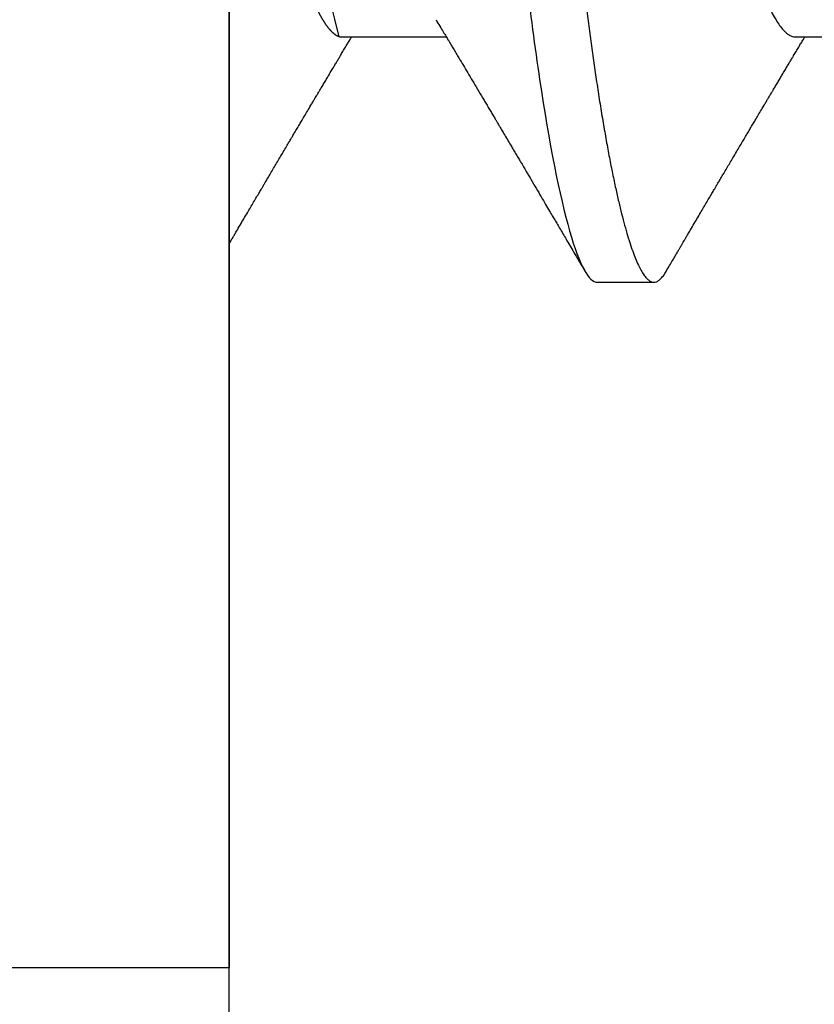
# Model space of a CAD drawing. Units: inches. Extents: x 0 to 310, y 0 to 43.
# Drawn here: x 13 to 14, y 17 to 17 of the extents above; entities that cross this region are included whole.
import ezdxf

# ---------------------------------------------------------------- set-up
doc = ezdxf.new("R2010")
doc.units = ezdxf.units.IN
doc.header["$LTSCALE"] = 0.25
doc.header["$MEASUREMENT"] = 0
doc.layers.add('Arcadia-Dim', color=4, linetype='Continuous')
doc.layers.add('Arcadia-Profile', color=6, linetype='Continuous')
doc.styles.get("Standard").update_dxf_attribs({"font": 'ARIALN.TTF'})
doc.dimstyles.new('Arcadia-2', dxfattribs={"dimscale": 2, "dimtxt": 0.0938, "dimasz": 0.0938, "dimexe": 0.0546, "dimexo": 0.0469, "dimgap": 0.0469, "dimtad": 0, "dimtih": 1, "dimdec": 4, "dimzin": 3, "dimdsep": 46, "dimlunit": 4, "dimtxsty": 'Standard', "dimblk": 'ARCHTICK', "dimcen": 0.0469, "dimdle": 0.0546, "dimclrd": 256, "dimclre": 256, "dimclrt": 256, "dimadec": 0, "dimazin": 0, "dimtfac": 0.75, "dimtdec": 4, "dimtix": 1, "dimtmove": 2, "dimatfit": 3, "dimfxl": 1, "dimtolj": 1, "dimtzin": 3, "dimlwd": -3, "dimlwe": -3, "dimarcsym": 0})

# ---------------------------------------------------------------- blocks, each defined once
blk = doc.blocks.new('*U14')
at = {"layer": 'Arcadia-Profile'}
for p, q in [((-0.009999999999998, 0.2159999920800928), (-0.009999999999998, -0.2159999920800928)), ((0.007857145557999, -0.0693381518927936), (0.0242535192763818, -0.0693381518927936)), ((0.0792857158543932, -0.0693381518927936), (0.0956820895727759, -0.0693381518927936)), ((0.0480357163318175, -0.1079999960400428), (0.0569642901611545, -0.1079999960400428)), ((-0.0487999979662455, -0.2159999920800928), (-0.009999999999998, -0.2159999920800928))]:
    blk.add_line(p, q, dxfattribs=at)
for points, knots in [([(0.0123214303392167, 0.1079999986652353), (0.0136101586030009, 0.1079999986652353), (0.015112376180717, 0.1053715254112788), (0.0182596249179206, 0.094423276217249), (0.0198958781210301, 0.0861148873003472), (0.0221632156538583, 0.0709698852797303), (0.0228880790808859, 0.0654932640428072), (0.0242423617117034, 0.0540708010167563), (0.0248724997932754, 0.0481366959106566), (0.0269935082942858, 0.0288949067894748), (0.0285836373298309, 0.0144692561790052), (0.0317735086295414, -0.014469256251985), (0.0333636376647455, -0.0288949068593354), (0.0354846461649032, -0.0481366959727723), (0.0361147842461414, -0.0540708010759374), (0.0374690668775912, -0.0654932640988477), (0.0381939303048924, -0.0709698853335255), (0.0404612678383316, -0.0861148873455235), (0.042097521041562, -0.0944232762540693), (0.0452447697783356, -0.1053715254296748), (0.0467469873541404, -0.1079999986737405), (0.0480357156186102, -0.1079999986652282)], [0, 0, 0, 0, 0.125, 0.125, 0.25, 0.25, 0.3125, 0.3125, 0.3749999999999999, 0.3749999999999999, 0.5, 0.5, 0.625, 0.625, 0.6875, 0.6875, 0.7499999999999999, 0.7499999999999999, 0.8749999999999998, 0.8749999999999998, 1, 1, 1, 1]), ([(0.0212499994270843, 0.1079999960400499), (0.021386305290406, 0.1079838469989838), (0.0216602829671011, 0.1079513870838866), (0.0220843306970196, 0.1076870807149959), (0.0225197563895137, 0.1072599659619868), (0.0229666117551055, 0.1066509801168323), (0.0234237883382242, 0.1058616521842737), (0.0238814165044232, 0.1049076592821905), (0.0243379802078465, 0.1038003999392814), (0.0247920863970102, 0.1025512307986958), (0.0252517313159473, 0.1011392536290145), (0.0257158866859442, 0.0995659498847772), (0.0261835055162685, 0.0978336417516275), (0.0266535137205715, 0.0959454208921216), (0.0271248072578629, 0.093905095410868), (0.0275962851405858, 0.0917172513702482), (0.0280668390444987, 0.0893871371506521), (0.0285325790218067, 0.0869352707064764), (0.0289924998873694, 0.0843709142303197), (0.0294456288269913, 0.0817034826981029), (0.0298937723154218, 0.0789246339191365), (0.0303476765874358, 0.0759657670171095), (0.0308058646952354, 0.0728251931191295), (0.0312667174777843, 0.0695028286312436), (0.0317175558336338, 0.0660892298867282), (0.0321574781426861, 0.0625950941262659), (0.0325856214204556, 0.0590311348850179), (0.0329940105430637, 0.0554719462428039), (0.0333847018839464, 0.0519104398895962), (0.0337792333430045, 0.0483357788795331), (0.0341839574735907, 0.0446628900514128), (0.0345992577733725, 0.0408956511179781), (0.0350242013056388, 0.0370404097185357), (0.0354581035428474, 0.0331041052048846), (0.035900103815532, 0.0290942652037529), (0.0363493276287024, 0.025018916601212), (0.0368048346589411, 0.0208865845635558), (0.0372628737253855, 0.0167312061076714), (0.0377223680097103, 0.0125627296462838), (0.0381822107103389, 0.0083909722330517), (0.0386441537633147, 0.0042002422817831), (0.039119467404749, -0.0001118208171391), (0.0396070923213401, -0.0045355141635355), (0.040105714346133, -0.0090590364405472), (0.0406017093433135, -0.0135587014731158), (0.0410937865525476, -0.018022835992511), (0.0415806929130902, -0.0224400678110683), (0.0420521542130317, -0.0267170876765093), (0.0425074192506081, -0.0308473381655716), (0.0429460108314253, -0.0348261445033344), (0.0433761033340545, -0.0387280728059523), (0.0437969573637673, -0.0425458487440054), (0.0442077105791263, -0.0462727818054631), (0.044608069047559, -0.0499027663724121), (0.0449969795823329, -0.0534386918735876), (0.0453814277905949, -0.0568974624791494), (0.0457785658261969, -0.06029368837536), (0.0461833197889057, -0.0636136688085856), (0.0465958928517694, -0.0668502579740036), (0.047015143967851, -0.0699964805721081), (0.0474428941795679, -0.0730631383101255), (0.0478899761771814, -0.0761218398788231), (0.0483561129677099, -0.0791544920120657), (0.0488407540277649, -0.0821412860346413), (0.0493310243260758, -0.0849967917881287), (0.049825696788627, -0.0877121240685597), (0.0503234810979834, -0.0902790262591893), (0.0508135635240947, -0.0926440400378539), (0.0512946113206567, -0.0948111805580396), (0.0517654907310714, -0.0967858602866798), (0.0522345790902286, -0.0986066716530303), (0.0527008271454754, -0.1002701350560855), (0.053163151176733, -0.1017734851514831), (0.0536205085403196, -0.1031147709552371), (0.0540718948855243, -0.1042928013575732), (0.0545163816157413, -0.10530712808945), (0.0549530316658675, -0.1061581346447156), (0.0553785080025229, -0.1068427945958348), (0.0557921915720989, -0.1073661603146263), (0.0561934121028429, -0.1077338377752284), (0.0565847936465431, -0.1079518374314006), (0.0569743597162678, -0.1080259784360038), (0.0573745947959097, -0.1079433759963635), (0.0577985448972136, -0.1076908017369291), (0.0582342800849531, -0.1072531158917656), (0.05859606853274, -0.1067837931597282), (0.0588147032033781, -0.1063957241804019), (0.05888180631948, -0.1062766184699484)], [0, 0, 0, 0, 0.0118602688637821, 0.0238393920048466, 0.0359294062120918, 0.048121828582858, 0.0604076845480448, 0.0727775328232483, 0.084508675001285, 0.0962971445243232, 0.1081340563891987, 0.1200103412648622, 0.1319167354299224, 0.1438437948163742, 0.155782002581532, 0.167721784539177, 0.179653565389073, 0.1915678056709343, 0.2032430725817384, 0.214883449582836, 0.2264802512251689, 0.2380250102206107, 0.25042401787433, 0.2627427141198582, 0.2749714921962536, 0.2871011940898855, 0.2991231444475905, 0.3110291965677086, 0.3221823104405411, 0.3334260136165348, 0.344771855033471, 0.3562129289166882, 0.3677419508747348, 0.3793512554666741, 0.3910328198318297, 0.4027782777006702, 0.4145789798879778, 0.4264260107177379, 0.4380977740962185, 0.4497966013694385, 0.4615135389118481, 0.4732395526357912, 0.4859019536989602, 0.4985529258005847, 0.5111811041574227, 0.5237752449204951, 0.5363243015894992, 0.548817460082492, 0.5605361575911431, 0.5721872974371393, 0.5837626408535214, 0.5952543234882784, 0.6066548365455153, 0.617957066043481, 0.6291542860063535, 0.6403186268178099, 0.6515870150031118, 0.6629559552249396, 0.6742130115986135, 0.6855533153953953, 0.6969695473887115, 0.7084540307157408, 0.720923322784457, 0.7334525310855621, 0.7460309409614411, 0.758647595336978, 0.7712912939414373, 0.7839507088629789, 0.7958909917541818, 0.8078255252924837, 0.8197447561788969, 0.8316391940455407, 0.8434994837149205, 0.8553164204255054, 0.8670810227017369, 0.8787845430696968, 0.890418527675734, 0.9019748302258731, 0.9132416460761094, 0.924418984528107, 0.9355001849965155, 0.9464789701831166, 0.9583392366033828, 0.9703183597444472, 0.9824083752226469, 0.9946007975934131, 1, 1, 1, 1]), ([(0.0466639955283412, 0.0666071447253742), (0.046700082706991, 0.0665506835018448), (0.0469239920713491, 0.0662003597263308), (0.0473431373006683, 0.0653996146867684), (0.0479208451662459, 0.0641965991846689), (0.0485089735310176, 0.0628098864403484), (0.0491047035702152, 0.0612575907162096), (0.0497060737216835, 0.0595362760189602), (0.0503067391759125, 0.0576641377225613), (0.0509044014519944, 0.0556484059349032), (0.0514968413360144, 0.0534978278815288), (0.0520818590525103, 0.0512219448440234), (0.0526569434269817, 0.0488328229343438), (0.0532201480142156, 0.0463417263945942), (0.0537696727891444, 0.0437603347706244), (0.0543042116567989, 0.0410985248115949), (0.0548224066297252, 0.0383681975238446), (0.0553204674830319, 0.0355920612373808), (0.0558032283080579, 0.0327599569434014), (0.0563018996304763, 0.0298609705092261), (0.0568159296883408, 0.0268655471846984), (0.0573493756577044, 0.02375901509145), (0.0579005979932212, 0.0205483094963697), (0.0584683019030372, 0.0172418577417304), (0.0590468925404402, 0.0138718708777503), (0.0596343839917992, 0.0104500911006156), (0.0602286471777731, 0.0069888907741671), (0.0608274558013875, 0.003501126923652), (0.0614281345872954, 2.5455141781e-06), (0.0620283693860415, -0.0034934998063392), (0.062625902624756, -0.0069737194966564), (0.063218899321825, -0.0104275517518247), (0.0638051578039374, -0.0138422150812119), (0.0643791875510438, -0.0171856019032433), (0.0649391795614527, -0.0204471909825728), (0.0654835191221643, -0.0236177060716258), (0.0660140527358735, -0.0267074178219815), (0.0665323752752514, -0.0297277684389741), (0.0670385083354361, -0.0326700284627322), (0.0675283888440994, -0.0355446372980453), (0.0680302508094073, -0.0383441663482174), (0.0685494913213844, -0.041080932921183), (0.0690851016026244, -0.0437489747212965), (0.0696357807837309, -0.0463362910160541), (0.0701993815723903, -0.0488292699679107), (0.0707740124972567, -0.0512167371039425), (0.0713577344977736, -0.0534880469298926), (0.0719488401806139, -0.0556346508807835), (0.0725451785315308, -0.0576470267527043), (0.0731409457047434, -0.0595054608228907), (0.0737338588636263, -0.0612055351258505), (0.0743217244587591, -0.062744212530049), (0.074905986173853, -0.0641267467525992), (0.0754884339569948, -0.0653575957572485), (0.0760668769776878, -0.0664303217710653), (0.0766391024719901, -0.067339670265838), (0.0771992258525387, -0.0680779776912886), (0.0777455798490223, -0.0686474239641584), (0.0782761606526776, -0.069046379567034), (0.078790750188066, -0.0692928578336378), (0.0791213972853733, -0.0693231150606195), (0.0792857178595767, -0.0693381518927936)], [0, 0, 0, 0, 0.0032913272563858, 0.0204216295495592, 0.0376341261870769, 0.0549073102158647, 0.0725726835535706, 0.0902546630549918, 0.1079294063575631, 0.1255731771934028, 0.1431624254155592, 0.160674115083258, 0.1780858175449993, 0.1953383947855299, 0.2124493778588683, 0.2293994142084322, 0.2461702582078278, 0.2627450123304834, 0.2789142969315091, 0.295261179826561, 0.3117918983817238, 0.3284900406819007, 0.3456831561606917, 0.363012358971387, 0.3804566840278614, 0.3979942761319179, 0.4156025071551745, 0.4332581524488525, 0.4509376128405916, 0.4685785254688608, 0.4861957882345525, 0.503765931296729, 0.5212658936694585, 0.5386731896907737, 0.5556584814043124, 0.5725136837921776, 0.5892200355325588, 0.6057598819340406, 0.6224484225204187, 0.6389502023789115, 0.6555591692863115, 0.6723652408552669, 0.6893513767462986, 0.7064992993346847, 0.723789432191772, 0.7411630251603643, 0.7586362415772803, 0.7761867485019635, 0.7937917102759338, 0.8114277282735034, 0.8287562636165942, 0.8460695530572939, 0.8633453061591847, 0.8805614903397996, 0.8980452190704207, 0.9154223262908823, 0.9326714817687356, 0.9497723815239563, 0.9667058323269145, 0.983453909638958, 1, 1, 1, 1]), ([(-0.0100000000000016, -5.561702e-10), (-0.0097999766110952, -0.0011650210664342), (-0.0094002008785985, -0.0034934999912721), (-0.0088026676716382, -0.0069737194966564), (-0.0082096709745692, -0.0104275517518247), (-0.0076234124924568, -0.0138422150812119), (-0.0070493827453504, -0.0171856019032433), (-0.0064893907349415, -0.0204471909825728), (-0.0059450511742298, -0.0236177060716258), (-0.0054145175605207, -0.0267074178219815), (-0.0048961950211428, -0.0297277684389741), (-0.004390061960958, -0.0326700284627322), (-0.0039001814522948, -0.0355446372980453), (-0.0033983194869869, -0.0383441663482174), (-0.0028790789750097, -0.041080932921183), (-0.0023434686937698, -0.0437489747212965), (-0.0017927895126633, -0.0463362910160541), (-0.0012291887240039, -0.0488292699679107), (-0.0006545577991375, -0.0512167371039425), (-7.08357986205e-05, -0.0534880469298926), (0.0005202698842197, -0.0556346508807835), (0.0011166082351366, -0.0576470267527043), (0.0017123754083492, -0.0595054608228907), (0.0023052885672321, -0.0612055351258505), (0.0028931541623649, -0.062744212530049), (0.0034774158774589, -0.0641267467525992), (0.0040598636606006, -0.0653575957572485), (0.0046383066812936, -0.0664303217710653), (0.005210532175596, -0.067339670265838), (0.0057706555561445, -0.0680779776912886), (0.0063170095526282, -0.0686474239641584), (0.0068475903562835, -0.069046379567034), (0.0073621798916719, -0.0692928578336378), (0.0076928269889791, -0.0693231150606195), (0.0078571475631826, -0.0693381518927936)], [0.4509376128405916, 0.4509376156477892, 0.4509376156477892, 0.4509376156477892, 0.4685785254688608, 0.4861957882345525, 0.503765931296729, 0.5212658936694585, 0.5386731896907737, 0.5556584814043124, 0.5725136837921776, 0.5892200355325588, 0.6057598819340406, 0.6224484225204187, 0.6389502023789115, 0.6555591692863115, 0.6723652408552669, 0.6893513767462986, 0.7064992993346847, 0.723789432191772, 0.7411630251603643, 0.7586362415772803, 0.7761867485019635, 0.7937917102759338, 0.8114277282735034, 0.8287562636165942, 0.8460695530572939, 0.8633453061591847, 0.8805614903397996, 0.8980452190704207, 0.9154223262908823, 0.9326714817687356, 0.9497723815239563, 0.9667058323269145, 0.983453909638958, 1, 1, 1, 1]), ([(0.0226213902343808, -0.0666180300161585), (0.022828696030146, -0.0669631220649549), (0.0232119507259441, -0.0676011078371275), (0.0237392334389313, -0.0684800647246533), (0.02416076712937, -0.069183270450587), (0.0244833654637695, -0.069721778776902), (0.0247138745023854, -0.0701067524626566), (0.0248880419691098, -0.0703977134837075), (0.0250387539107209, -0.0706495575477746), (0.0252661508004977, -0.0710296211621042), (0.0255965316018489, -0.0715820595222638), (0.0261211875068099, -0.0724599235595562), (0.0267426074375941, -0.0735006614803027), (0.0274635384533077, -0.0747092845755759), (0.0281927849639665, -0.0759330866300942), (0.0289786597981063, -0.077253252690916), (0.0296464806473651, -0.0783762558862122), (0.0301883536808809, -0.0792881781944814), (0.030576703932816, -0.0799420114188507), (0.0309626942952406, -0.0805921826727456), (0.0313428754773355, -0.0812328514552476), (0.0317002311632564, -0.0818353072333054), (0.0320145360461837, -0.0823653732640608), (0.032320199043582, -0.0828810549259487), (0.0326658527388659, -0.0834643416344392), (0.0331010222437165, -0.0841990323577662), (0.03360977596952, -0.0850583292827167), (0.0341016329618071, -0.0858895591327382), (0.0345540714467951, -0.0866545170136561), (0.0349573808585682, -0.0873366542486451), (0.0353639103013919, -0.0880244852826948), (0.0357375234210622, -0.088656873815161), (0.0360417257064327, -0.0891719225256154), (0.0362584195243869, -0.0895389027017402), (0.036434565832419, -0.08983723479394), (0.0366233011920443, -0.0901569431454945), (0.0368725731582877, -0.0905792882594838), (0.037188012449171, -0.0911138527604578), (0.0377088239320358, -0.0919967044689827), (0.0383864038147337, -0.0931458659074238), (0.0391723061396832, -0.0944795860425956), (0.0398763218880411, -0.0956749598587692), (0.0404607559377723, -0.096667784141836), (0.040942423829776, -0.0974863074234236), (0.0413529152249588, -0.0981840755581658), (0.0417748842498824, -0.0989015363283699), (0.0422463484818039, -0.0997033721577196), (0.0427499399308431, -0.1005601353384193), (0.0432951789108067, -0.1014880228536157), (0.0438818361922842, -0.1024867396389624), (0.0445527777556443, -0.103629354475153), (0.0453080595790674, -0.1049160653713415), (0.045839527935911, -0.1058219845350905), (0.0461193551601369, -0.1062989665448413)], [0, 0, 0, 0, 0.0261891718713852, 0.0484169922112171, 0.0666766258014454, 0.0795229997952075, 0.0892528193346723, 0.0958661353198945, 0.1015824278244244, 0.1083451127351657, 0.1246772870166771, 0.1434555937028707, 0.1748730936618535, 0.203529202453747, 0.2350031923661566, 0.2675448605537142, 0.3034761119731502, 0.319995730435445, 0.3365512331008383, 0.3529472782416257, 0.3691835070195264, 0.3850144070327714, 0.3985146386625156, 0.4092720103284945, 0.4240107936682167, 0.442620282506357, 0.4648194694591594, 0.4889721928790168, 0.5054505346649945, 0.5226337349719157, 0.5405223355016539, 0.5574262692500624, 0.5704153950132991, 0.5794356451411568, 0.5851509450332699, 0.5929527906381644, 0.6035866663027414, 0.6170535852823413, 0.6333299051567386, 0.6702659291461444, 0.7038355595371985, 0.7340340600243948, 0.7605126578631692, 0.7787817207490461, 0.7958158342187355, 0.8131790590038658, 0.8329311529064284, 0.856324764956915, 0.8778278997254334, 0.9029412931264355, 0.9316725398627458, 0.9640244178937539, 1, 1, 1, 1]), ([(-0.009999999999998, -0.1019583266271411), (-0.0099861219897726, -0.1019347005943061), (-0.009928765370951, -0.1018370579667334), (-0.0098118841334163, -0.101638100456924), (-0.0096333146310634, -0.1013341494637743), (-0.0094066014586041, -0.1009483103523721), (-0.0091317481685635, -0.1004806057900893), (-0.0087411397236323, -0.0998160357351665), (-0.0082516104088306, -0.0989833963667977), (-0.0076819398535974, -0.0980148289240433), (-0.0071383226886326, -0.0970908666263668), (-0.0066221417238701, -0.0962138700079223), (-0.006132891142169, -0.0953829297400333), (-0.005665592156582, -0.0945894970664227), (-0.0052476450804484, -0.0938801253563071), (-0.0049064628435076, -0.0933012124938273), (-0.0046232853511761, -0.0928208258392971), (-0.0043377747914306, -0.0923365634746105), (-0.0039895647108779, -0.091746118184922), (-0.0035644296642339, -0.091025446106606), (-0.0030953535822569, -0.090230587113048), (-0.0026153904412816, -0.0894175747711046), (-0.0021148915990814, -0.0885701755353878), (-0.0015978913119277, -0.0876952022709006), (-0.0010894807045325, -0.0868351781611523), (-0.0006463068500651, -0.0860858321487541), (-0.000296061653092, -0.0854938887974797), (1.59184806492e-05, -0.0849667098135711), (0.0003484715438411, -0.0844049918364576), (0.0007331195992641, -0.0837554751047307), (0.001132443738733, -0.0830814741252368), (0.0015450329013653, -0.0823853625303741), (0.0019878951990435, -0.0816385220435194), (0.0024942159397909, -0.0807850849182899), (0.0029481289620144, -0.080020499979419), (0.0033190429623673, -0.0793959867087466), (0.0035659611076291, -0.0789804046069023), (0.0037625031417043, -0.0786496805781525), (0.0039337592736999, -0.0783615802781199), (0.0041156942720129, -0.0780555574424327), (0.0043613621380629, -0.0776424585997972), (0.0046783455699497, -0.0771096297565848), (0.0050418526783531, -0.0764988487604157), (0.0054070644581969, -0.0758855276360961), (0.0057791053587728, -0.0752610600922026), (0.0061511175628475, -0.0746369193546741), (0.0065190476296912, -0.0740199915127775), (0.0068490081585608, -0.0734669921507063), (0.007159368792049, -0.0729471083624347), (0.007487164200878, -0.0723982171720792), (0.0078613713199474, -0.0717719742612033), (0.008259920079432, -0.0711053817347818), (0.008652222346722, -0.0704496942975155), (0.0089991818672495, -0.0698701281187439), (0.0092188508428457, -0.0695034796661389), (0.0093179031703556, -0.0693381518927936)], [0.1172027368304395, 0.1172027368304395, 0.1172027368304395, 0.1172027368304395, 0.1191167824473532, 0.1251132512626579, 0.1333220837131984, 0.1437429638800312, 0.1563752673858544, 0.1712181857535952, 0.1975920003520284, 0.2238467005346415, 0.2497122022043621, 0.272477325387072, 0.2949323653579142, 0.3170708916805721, 0.3368001937926398, 0.3524458223992262, 0.3640106924840377, 0.3757532675779378, 0.3917159457199322, 0.4118960983458864, 0.4342043807826057, 0.4561893777440398, 0.4778472010685838, 0.5029526221124736, 0.527181853816522, 0.5476353040831748, 0.5637665136595446, 0.5752271693636578, 0.5904262058506567, 0.6093664205981458, 0.6279584431694393, 0.6451507643611012, 0.665891847478483, 0.6886107213582506, 0.7144685304883823, 0.7280046508490435, 0.7393501515089715, 0.7482360864159296, 0.7548786454535215, 0.762762148651353, 0.7731057631732017, 0.7884529560701744, 0.8060712517130051, 0.822755810511237, 0.8383161819713588, 0.856847474731531, 0.8735114059540425, 0.8884930008273682, 0.9018303748956563, 0.915806407662732, 0.9331514661218187, 0.9528220392707588, 0.9701150984933907, 0.9865244099967716, 1, 1, 1, 1]), ([(0.0588805505006676, -0.1062991407094884), (0.0590666796093515, -0.1059818548252593), (0.0594160850646368, -0.1053862391280518), (0.0599060796750237, -0.1045512784571088), (0.0603276076255348, -0.1038331432600898), (0.0606806943065514, -0.1032317723048735), (0.0609652973301778, -0.1027470892795321), (0.0611814458105684, -0.1023790574804124), (0.0613421388358759, -0.1021054704684872), (0.0614742620979705, -0.1018805374631384), (0.0616166861629779, -0.101638100456924), (0.0617952556653307, -0.1013341494637743), (0.0620219688377901, -0.1009483103523721), (0.0622968221278306, -0.1004806057900893), (0.0626874305727618, -0.0998160357351665), (0.0631769598875636, -0.0989833963667977), (0.0637466304427967, -0.0980148289240433), (0.0642902476077616, -0.0970908666263668), (0.0648064285725241, -0.0962138700079223), (0.0652956791542252, -0.0953829297400333), (0.0657629781398121, -0.0945894970664227), (0.0661809252159458, -0.0938801253563071), (0.0665221074528866, -0.0933012124938273), (0.0668052849452181, -0.0928208258392971), (0.0670907955049636, -0.0923365634746105), (0.0674390055855163, -0.091746118184922), (0.0678641406321603, -0.091025446106606), (0.0683332167141373, -0.090230587113048), (0.0688131798551126, -0.0894175747711046), (0.0693136786973128, -0.0885701755353878), (0.0698306789844665, -0.0876952022709006), (0.0703390895918616, -0.0868351781611523), (0.0707822634463291, -0.0860858321487541), (0.0711325086433021, -0.0854938887974797), (0.0714444887770434, -0.0849667098135711), (0.0717770418402353, -0.0844049918364576), (0.0721616898956583, -0.0837554751047307), (0.0725610140351272, -0.0830814741252368), (0.0729736031977595, -0.0823853625303741), (0.0734164654954377, -0.0816385220435194), (0.0739227862361851, -0.0807850849182899), (0.0743766992584085, -0.080020499979419), (0.0747476132587615, -0.0793959867087466), (0.0749945314040232, -0.0789804046069023), (0.0751910734380985, -0.0786496805781525), (0.075362329570094, -0.0783615802781199), (0.075544264568407, -0.0780555574424327), (0.0757899324344571, -0.0776424585997972), (0.0761069158663439, -0.0771096297565848), (0.0764704229747473, -0.0764988487604157), (0.0768356347545911, -0.0758855276360961), (0.077207675655167, -0.0752610600922026), (0.0775796878592416, -0.0746369193546741), (0.0779476179260854, -0.0740199915127775), (0.078277578454955, -0.0734669921507063), (0.0785879390884432, -0.0729471083624347), (0.0789157344972722, -0.0723982171720792), (0.0792899416163415, -0.0717719742612033), (0.0796884903758262, -0.0711053817347818), (0.0800807926431162, -0.0704496942975155), (0.0804277521636436, -0.0698701281187439), (0.0806474211392399, -0.0695034796661389), (0.0807464734667498, -0.0693381518927936)], [0, 0, 0, 0, 0.0256971396843583, 0.0482392080133248, 0.0676283405369414, 0.0838657135317875, 0.0969529737501794, 0.1068907188187877, 0.1136800696764463, 0.1191167824473532, 0.1251132512626579, 0.1333220837131984, 0.1437429638800312, 0.1563752673858544, 0.1712181857535952, 0.1975920003520284, 0.2238467005346415, 0.2497122022043621, 0.272477325387072, 0.2949323653579142, 0.3170708916805721, 0.3368001937926398, 0.3524458223992262, 0.3640106924840377, 0.3757532675779378, 0.3917159457199322, 0.4118960983458864, 0.4342043807826057, 0.4561893777440398, 0.4778472010685838, 0.5029526221124736, 0.527181853816522, 0.5476353040831748, 0.5637665136595446, 0.5752271693636578, 0.5904262058506567, 0.6093664205981458, 0.6279584431694393, 0.6451507643611012, 0.665891847478483, 0.6886107213582506, 0.7144685304883823, 0.7280046508490435, 0.7393501515089715, 0.7482360864159296, 0.7548786454535215, 0.762762148651353, 0.7731057631732017, 0.7884529560701744, 0.8060712517130051, 0.822755810511237, 0.8383161819713588, 0.856847474731531, 0.8735114059540425, 0.8884930008273682, 0.9018303748956563, 0.915806407662732, 0.9331514661218187, 0.9528220392707588, 0.9701150984933907, 0.9865244099967716, 1, 1, 1, 1])]:
    blk.add_open_spline(points, degree=3, knots=knots, dxfattribs=at)
blk = doc.blocks.new('_ArchTick')
at = {"color": 0, "linetype": 'ByBlock', "lineweight": -3, "const_width": 0.15}
blk.add_lwpolyline([(-0.5, -0.5), (0.5, 0.5)], dxfattribs=at)
blk = doc.blocks.new('*D220')
at = {"layer": 'Arcadia-Dim', "lineweight": -3}
for p, q in [((12.12500000000012, 19.81822558938689), (12.12500000000012, 17.19054633109131)), ((12.12500000000012, 13.89662559939873), (12.12500000000012, 16.63350485769431)), ((13.04120000824165, 14.00582559939873), (12.01580000000012, 14.00582559939873))]:
    blk.add_line(p, q, dxfattribs=at)
blk.add_solid([(12.09373333333345, 19.81822558938689), (12.15626666666679, 19.81822558938689), (12.12500000000012, 20.00582558938689)], dxfattribs=at)
at = {"layer": 'Defpoints', "color": 0, "lineweight": -3}
for p in [(12.12500000000012, 20.00582558938689), (15.00000000000003, 20.00582558938689), (13.13500000824165, 14.00582559939873)]:
    blk.add_point(p, dxfattribs=at)
at = {"layer": 'Arcadia-Dim', "lineweight": -3, "xscale": 0.1876, "yscale": 0.1876, "zscale": 0.1876, "rotation": 270}
blk.add_blockref('_ArchTick', (12.12500000000012, 14.00582559939873), dxfattribs=at)
at = {"layer": 'Arcadia-Dim', "lineweight": -3, "insert": (12.12500000000012, 16.9120255943928), "char_height": 0.1876, "attachment_point": 5, "rotation": 90}
blk.add_mtext('\\A1;F.D.', dxfattribs=at)

msp = doc.modelspace()

# ---------------------------------------------------------------- linework, layer by layer
at = {"layer": 'Arcadia-Profile'}
msp.add_lwpolyline([(13.42000000000003, 16.34873137783975), (13.42000000000003, 16.66482560291279), (13.26000006696465, 16.66482560291286, -1.000001624765761), (13.26000003052127, 16.72482560291278), (13.42000000000003, 16.72482560291279), (13.42000000000003, 17.37082560291279), (13.43000000000003, 17.3808256029128), (13.42000000000003, 17.39082560291279), (13.42000000000003, 17.65882560291279)], format="xyb", dxfattribs=at)

# ---------------------------------------------------------------- block references
at = {"layer": 'Arcadia-Profile', "lineweight": -3}
msp.add_blockref('*U14', (13.43000000000003, 17.38082559939871), dxfattribs=at)

# ---------------------------------------------------------------- dimensions: what is measured, and where the dimension line sits
at = {"layer": 'Arcadia-Dim', "lineweight": -3}
dim = msp.add_linear_dim(base=(12.12500000000012, 20.00582558938689), p1=(13.13500000824164, 14.00582559939872), p2=(15.00000000000003, 20.00582558938688), angle=270, text='F.D.', dimstyle='Arcadia-2', override={"dimblk1": 'ArchTick', "dimsah": 1, "dimse2": 1}, dxfattribs=at)
dim.commit()
dim.dimension.update_dxf_attribs({"geometry": '*D220', "text_midpoint": (12.12500000000012, 16.9120255943928), "text_rotation": 90})

doc.saveas('drawing.dxf')
